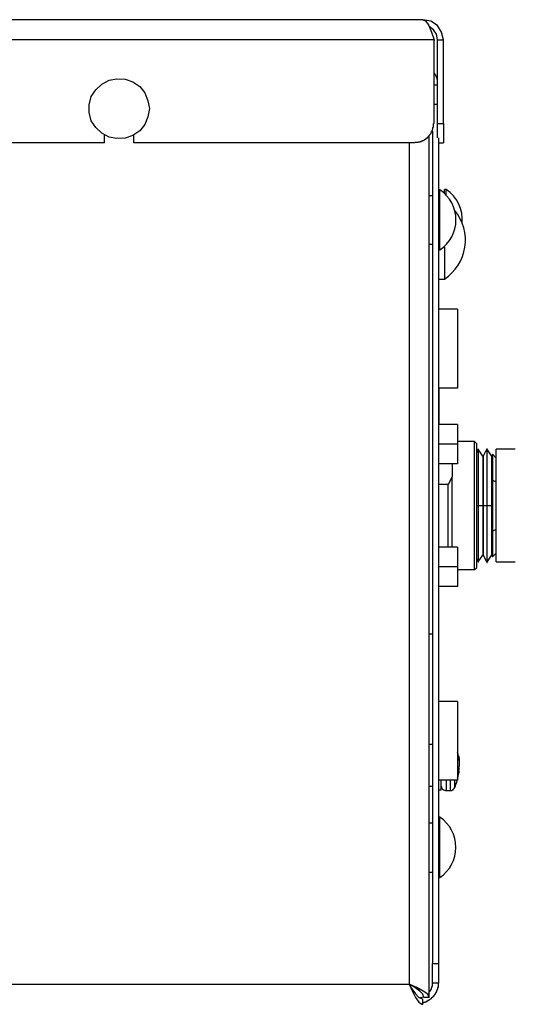
# Model space of a CAD drawing. Extents: x -11909 to 4190, y 0 to 2777.
# Drawn here: x 2486 to 2566, y 2390 to 2550 of the extents above; entities that cross this region are included whole.
import ezdxf

# ---------------------------------------------------------------- set-up
doc = ezdxf.new("R2010")
doc.units = 0
doc.header["$LTSCALE"] = 0.1
doc.layers.get('0').update_dxf_attribs({"linetype": 'CONTINUOUS'})

msp = doc.modelspace()

# ---------------------------------------------------------------- linework, layer by layer
at = {"color": 2}
for p, q in [((2550.88, 2549.54), (2133.19, 2549.54)), ((2552.14, 2549.32), (2550.88, 2549.54)), ((2550.88, 2549.54), (2551.33, 2549.31)), ((2551.33, 2549.31), (2551.85, 2548.58)), ((2553.25, 2548.58), (2552.14, 2549.32)), ((2551.85, 2548.58), (2552.29, 2547.54)), ((2552.58, 2547.91), (2551.92, 2548.43)), ((2552.29, 2547.54), (2552.73, 2546.28)), ((2553.11, 2547.17), (2552.58, 2547.91)), ((2553.92, 2547.54), (2553.25, 2548.58)), ((2554.22, 2546.28), (2553.92, 2547.54)), ((2552.73, 2546.28), (2131.33, 2546.28)), ((2552.73, 2546.28), (2552.81, 2546.28)), ((2552.73, 2532.73), (2552.73, 2546.28)), ((2553.25, 2546.28), (2553.11, 2547.17)), ((2553.25, 2532.73), (2553.25, 2546.28)), ((2553.25, 2546.28), (2554.22, 2546.28)), ((2554.22, 2532.73), (2554.22, 2546.28)), ((2552.81, 2540.8), (2552.73, 2540.95)), ((2498.88, 2539.09), (2500.08, 2539.76)), ((2500.08, 2539.76), (2501.33, 2539.98)), ((2501.33, 2539.98), (2502.66, 2539.91)), ((2502.66, 2539.91), (2503.92, 2539.46)), ((2503.92, 2539.46), (2505.03, 2538.72)), ((2553.11, 2540.28), (2552.81, 2540.8)), ((2553.25, 2539.76), (2553.11, 2540.28)), ((2497.18, 2537.1), (2497.92, 2538.21)), ((2497.92, 2538.21), (2498.88, 2539.09)), ((2505.03, 2538.72), (2505.85, 2537.69)), ((2505.85, 2537.69), (2506.36, 2536.43)), ((2552.73, 2539.02), (2553.25, 2539.02)), ((2496.81, 2535.76), (2497.18, 2537.1)), ((2506.36, 2536.43), (2506.58, 2535.17)), ((2496.81, 2534.5), (2496.81, 2535.76)), ((2497.18, 2533.17), (2496.81, 2534.5)), ((2506.58, 2535.17), (2506.36, 2533.84)), ((2553.25, 2535.83), (2552.73, 2535.83)), ((2497.92, 2532.06), (2497.18, 2533.17)), ((2506.36, 2533.84), (2505.85, 2532.58)), ((2498.88, 2531.16), (2497.92, 2532.06)), ((2505.03, 2531.54), (2503.92, 2530.8)), ((2505.85, 2532.58), (2505.03, 2531.54)), ((2552.22, 2531.24), (2552.29, 2531.32)), ((2552.29, 2531.32), (2552.29, 2531.46)), ((2552.29, 2531.46), (2552.36, 2531.46)), ((2552.36, 2531.46), (2552.36, 2531.61)), ((2552.36, 2531.61), (2552.44, 2531.61)), ((2552.44, 2531.77), (2552.51, 2531.83)), ((2552.44, 2531.61), (2552.44, 2531.77)), ((2552.44, 2531.47), (2552.44, 2396.73)), ((2552.51, 2532.06), (2552.59, 2532.13)), ((2552.51, 2531.83), (2552.51, 2532.06)), ((2552.59, 2532.13), (2552.59, 2532.73)), ((2552.59, 2532.73), (2552.66, 2532.73)), ((2553.25, 2530.43), (2553.25, 2532.73)), ((2553.25, 2532.73), (2554.22, 2532.73)), ((2554.22, 2532.73), (2554.22, 2529.61)), ((2500.08, 2530.5), (2498.88, 2531.16)), ((2499.33, 2529.61), (2499.33, 2530.87)), ((2501.33, 2530.28), (2500.08, 2530.5)), ((2502.66, 2530.35), (2501.33, 2530.28)), ((2503.92, 2530.8), (2502.66, 2530.35)), ((2504.07, 2529.61), (2504.07, 2530.87)), ((2549.55, 2529.61), (2549.55, 2529.69)), ((2549.55, 2529.69), (2550.14, 2529.69)), ((2550.14, 2529.69), (2550.21, 2529.76)), ((2550.21, 2529.76), (2550.44, 2529.76)), ((2550.44, 2529.76), (2550.51, 2529.84)), ((2550.51, 2529.84), (2550.66, 2529.84)), ((2550.66, 2529.84), (2550.66, 2529.91)), ((2550.66, 2529.91), (2550.81, 2529.91)), ((2550.81, 2529.91), (2550.81, 2529.99)), ((2550.81, 2529.99), (2550.96, 2529.99)), ((2550.96, 2529.99), (2551.03, 2530.05)), ((2551.03, 2530.05), (2551.1, 2530.05)), ((2551.1, 2530.05), (2551.25, 2530.21)), ((2551.25, 2530.21), (2551.33, 2530.21)), ((2551.33, 2530.21), (2551.48, 2530.35)), ((2551.48, 2530.35), (2551.55, 2530.35)), ((2551.55, 2530.35), (2551.55, 2530.43)), ((2551.55, 2530.43), (2551.62, 2530.43)), ((2551.62, 2530.43), (2551.62, 2530.5)), ((2551.62, 2530.5), (2551.7, 2530.5)), ((2551.7, 2530.5), (2551.7, 2530.58)), ((2551.7, 2530.58), (2551.78, 2530.58)), ((2551.78, 2530.58), (2551.78, 2530.66)), ((2551.78, 2530.66), (2551.85, 2530.66)), ((2551.85, 2530.66), (2551.85, 2530.72)), ((2551.85, 2530.72), (2551.92, 2530.72)), ((2551.92, 2530.8), (2552.07, 2530.95)), ((2551.92, 2530.72), (2551.92, 2530.8)), ((2551.92, 2391.25), (2551.92, 2530.65)), ((2552.07, 2531.02), (2552.14, 2531.1)), ((2552.07, 2530.95), (2552.07, 2531.02)), ((2552.14, 2531.1), (2552.22, 2531.16)), ((2552.22, 2531.16), (2552.22, 2531.24)), ((2553.4, 2530.43), (2553.4, 2396.73)), ((2499.33, 2529.61), (2184.82, 2529.61)), ((2549.55, 2529.61), (2504.07, 2529.61)), ((2548.66, 2529.61), (2548.66, 2393.4)), ((2553.4, 2529.61), (2554.22, 2529.61)), ((2553.63, 2521.98), (2553.4, 2521.98)), ((2553.63, 2512.28), (2553.63, 2521.98)), ((2554.36, 2521.41), (2554.36, 2522.06)), ((2554.66, 2522.06), (2554.37, 2522.06)), ((2554.66, 2521.11), (2554.66, 2522.06)), ((2552.44, 2521.02), (2551.92, 2521.02)), ((2551.92, 2513.18), (2552.44, 2513.18)), ((2553.4, 2512.28), (2553.63, 2512.28)), ((2554.36, 2512.72), (2554.36, 2507.54)), ((2553.4, 2507.54), (2554.37, 2507.54)), ((2556.51, 2502.65), (2553.4, 2502.65)), ((2556.51, 2502.65), (2556.51, 2489.91)), ((2556.51, 2489.91), (2553.4, 2489.91)), ((2553.47, 2489.91), (2553.47, 2483.99)), ((2556.51, 2483.99), (2553.4, 2483.99)), ((2556.51, 2483.99), (2556.51, 2480.81)), ((2556.51, 2480.8), (2553.4, 2480.8)), ((2559.25, 2481.25), (2556.51, 2481.25)), ((2556.51, 2480.8), (2556.51, 2477.62)), ((2559.25, 2470.88), (2559.25, 2481.25)), ((2559.62, 2480.87), (2559.25, 2481.25)), ((2559.62, 2470.88), (2559.62, 2480.88)), ((2559.85, 2479.99), (2559.62, 2479.47)), ((2559.85, 2479.99), (2559.85, 2470.87)), ((2559.85, 2479.99), (2559.85, 2470.87)), ((2560.59, 2478.88), (2559.85, 2479.99)), ((2559.85, 2479.99), (2559.92, 2479.99)), ((2560.66, 2478.88), (2560.58, 2478.88)), ((2560.59, 2478.88), (2560.59, 2470.88)), ((2561.25, 2480.06), (2560.66, 2478.88)), ((2560.66, 2478.88), (2560.66, 2470.88)), ((2561.25, 2480.06), (2561.25, 2470.88)), ((2561.25, 2480.06), (2561.25, 2470.88)), ((2561.25, 2480.06), (2561.32, 2480.06)), ((2561.99, 2478.95), (2561.26, 2480.06)), ((2561.99, 2478.95), (2561.99, 2470.88)), ((2562.07, 2478.95), (2561.99, 2478.95)), ((2562.14, 2479.17), (2562.07, 2478.95)), ((2562.07, 2478.95), (2562.07, 2470.88)), ((2562.73, 2478.58), (2562.14, 2479.18)), ((2562.21, 2479.02), (2562.14, 2479.1)), ((2562.14, 2479.02), (2562.14, 2475.02)), ((2562.29, 2479.02), (2562.21, 2479.02)), ((2562.73, 2461.76), (2562.73, 2479.99)), ((2565.85, 2479.99), (2562.73, 2479.99)), ((2556.51, 2477.62), (2553.4, 2477.62)), ((2555.63, 2477.61), (2555.63, 2475.54)), ((2555.63, 2475.54), (2554.96, 2474.29)), ((2555.63, 2464.14), (2555.63, 2475.54)), ((2554.96, 2474.29), (2553.4, 2474.29)), ((2554.96, 2464.14), (2554.96, 2474.29)), ((2562.14, 2475.02), (2562.73, 2474.73)), ((2562.14, 2475.02), (2562.14, 2470.88)), ((2559.25, 2460.51), (2559.25, 2470.88)), ((2559.62, 2460.87), (2559.62, 2470.88)), ((2559.62, 2470.88), (2559.85, 2470.88)), ((2559.85, 2470.88), (2560.58, 2470.88)), ((2559.85, 2470.88), (2559.85, 2461.76)), ((2559.85, 2470.88), (2559.92, 2470.88)), ((2559.85, 2470.88), (2559.85, 2461.76)), ((2560.59, 2470.88), (2560.66, 2470.88)), ((2560.59, 2470.88), (2560.59, 2462.87)), ((2560.66, 2470.88), (2561.25, 2470.88)), ((2560.66, 2470.88), (2560.66, 2462.87)), ((2561.25, 2470.88), (2561.32, 2470.88)), ((2561.25, 2470.88), (2561.25, 2461.7)), ((2561.25, 2470.88), (2561.99, 2470.88)), ((2561.25, 2470.88), (2561.25, 2461.7)), ((2561.99, 2470.88), (2562.07, 2470.88)), ((2561.99, 2470.88), (2561.99, 2462.81)), ((2562.07, 2470.88), (2562.14, 2470.88)), ((2562.07, 2470.88), (2562.07, 2462.81)), ((2562.14, 2470.88), (2562.14, 2466.73)), ((2562.73, 2467.03), (2562.14, 2466.73)), ((2562.14, 2466.73), (2562.14, 2462.58)), ((2556.51, 2464.14), (2553.4, 2464.14)), ((2556.51, 2464.14), (2556.51, 2460.95)), ((2559.85, 2461.76), (2560.58, 2462.87)), ((2560.59, 2462.87), (2560.66, 2462.87)), ((2560.66, 2462.87), (2561.25, 2461.7)), ((2561.25, 2461.69), (2561.99, 2462.8)), ((2561.99, 2462.81), (2562.07, 2462.81)), ((2562.07, 2462.81), (2562.14, 2462.58)), ((2562.14, 2462.58), (2562.73, 2463.18)), ((2559.62, 2462.28), (2559.85, 2461.76)), ((2559.85, 2461.76), (2559.92, 2461.76)), ((2561.25, 2461.69), (2561.32, 2461.69)), ((2562.73, 2461.76), (2565.85, 2461.76)), ((2556.51, 2460.95), (2553.4, 2460.95)), ((2556.51, 2460.95), (2556.51, 2457.77)), ((2556.51, 2460.51), (2559.25, 2460.51)), ((2559.25, 2460.51), (2559.62, 2460.87)), ((2556.51, 2457.77), (2553.4, 2457.77)), ((2551.92, 2450.14), (2552.44, 2450.14)), ((2556.51, 2439.18), (2553.4, 2439.18)), ((2556.51, 2439.18), (2556.51, 2426.43)), ((2552.44, 2432.21), (2551.92, 2432.21)), ((2556.59, 2430.58), (2556.51, 2430.88)), ((2556.59, 2430.58), (2556.59, 2430.73)), ((2556.59, 2430.21), (2556.59, 2430.58)), ((2556.59, 2430.44), (2556.59, 2430.58)), ((2556.66, 2430.28), (2556.59, 2430.58)), ((2556.66, 2430.44), (2556.59, 2430.44)), ((2556.59, 2430.36), (2556.66, 2430.36)), ((2556.59, 2430.06), (2556.59, 2430.21)), ((2556.66, 2430.06), (2556.59, 2430.06)), ((2556.66, 2430.36), (2556.66, 2430.44)), ((2556.66, 2430.36), (2556.73, 2429.99)), ((2556.73, 2429.92), (2556.66, 2430.28)), ((2556.66, 2429.92), (2556.66, 2430.06)), ((2556.66, 2429.92), (2556.73, 2429.47)), ((2556.66, 2429.84), (2556.81, 2429.84)), ((2556.73, 2429.99), (2556.73, 2429.92)), ((2556.73, 2429.84), (2556.81, 2429.84)), ((2556.73, 2429.84), (2556.73, 2429.47)), ((2556.73, 2429.47), (2556.73, 2428.73)), ((2556.81, 2427.76), (2556.58, 2427.84)), ((2556.66, 2428.21), (2556.59, 2428.21)), ((2556.59, 2428.21), (2556.59, 2428.14)), ((2556.59, 2427.54), (2556.59, 2428.14)), ((2556.59, 2427.69), (2556.66, 2427.62)), ((2556.73, 2428.73), (2556.66, 2428.35)), ((2556.66, 2428.35), (2556.66, 2428.29)), ((2556.66, 2428.29), (2556.66, 2428.21)), ((2556.66, 2427.84), (2556.73, 2428.14)), ((2556.73, 2427.84), (2556.66, 2427.69)), ((2556.66, 2427.39), (2556.74, 2427.7)), ((2556.66, 2427.69), (2556.66, 2427.62)), ((2556.73, 2428.14), (2556.73, 2428.36)), ((2556.73, 2427.69), (2556.73, 2427.84)), ((2556.51, 2426.43), (2553.4, 2426.43)), ((2553.85, 2424.88), (2553.85, 2426.44)), ((2554.66, 2426.43), (2554.66, 2424.73)), ((2555.33, 2424.73), (2555.33, 2426.43)), ((2555.99, 2426.43), (2555.99, 2425.17)), ((2556.22, 2425.77), (2556.36, 2426.07)), ((2556.36, 2426.07), (2556.44, 2426.43)), ((2556.51, 2426.73), (2556.59, 2427.02)), ((2556.66, 2427.62), (2556.59, 2427.62)), ((2556.59, 2427.62), (2556.59, 2427.54)), ((2556.59, 2427.02), (2556.66, 2427.39)), ((2556.59, 2426.95), (2556.59, 2426.95)), ((2551.92, 2425.47), (2552.44, 2425.47)), ((2553.4, 2424.88), (2553.85, 2424.88)), ((2553.85, 2425.47), (2553.92, 2425.32)), ((2553.92, 2425.32), (2553.92, 2425.17)), ((2553.92, 2425.17), (2553.99, 2425.1)), ((2553.99, 2425.1), (2554.07, 2424.95)), ((2554.07, 2424.95), (2554.22, 2424.88)), ((2554.22, 2424.88), (2554.36, 2424.8)), ((2554.36, 2424.8), (2554.52, 2424.73)), ((2554.52, 2424.73), (2554.66, 2424.73)), ((2554.66, 2424.73), (2555.33, 2424.73)), ((2555.33, 2424.73), (2555.54, 2424.73)), ((2555.54, 2424.73), (2555.7, 2424.88)), ((2555.7, 2424.88), (2555.77, 2424.88)), ((2555.77, 2424.88), (2555.84, 2425.02)), ((2555.84, 2425.02), (2555.92, 2425.1)), ((2555.92, 2425.1), (2555.99, 2425.17)), ((2555.99, 2425.17), (2556.15, 2425.47)), ((2556.15, 2425.47), (2556.22, 2425.77)), ((2553.63, 2420.43), (2553.4, 2420.43)), ((2553.62, 2420.43), (2553.55, 2420.43)), ((2553.63, 2410.66), (2553.63, 2420.43)), ((2552.44, 2419.47), (2551.92, 2419.47)), ((2551.92, 2411.54), (2552.44, 2411.54)), ((2553.4, 2410.66), (2553.63, 2410.66)), ((2552.44, 2393.54), (2552.44, 2396.73)), ((2552.44, 2396.73), (2553.4, 2396.73)), ((2553.4, 2396.73), (2553.4, 2393.55)), ((2133.86, 2393.4), (2548.66, 2393.4)), ((2548.66, 2393.4), (2549.18, 2392.2)), ((2548.66, 2393.4), (2549.1, 2392.66)), ((2549.55, 2392.88), (2548.66, 2393.4)), ((2548.66, 2393.4), (2548.73, 2393.4)), ((2549.92, 2392.88), (2548.66, 2393.4)), ((2549.1, 2392.66), (2549.7, 2391.84)), ((2550.36, 2392.28), (2549.55, 2392.88)), ((2550.95, 2392.28), (2549.92, 2392.88)), ((2552.29, 2392.8), (2552.21, 2392.73)), ((2552.21, 2392.73), (2552.21, 2392.58)), ((2552.36, 2393.02), (2552.29, 2392.95)), ((2552.29, 2392.95), (2552.29, 2392.8)), ((2552.44, 2393.54), (2552.36, 2393.54)), ((2552.36, 2393.54), (2552.36, 2393.02)), ((2553.4, 2393.54), (2552.44, 2393.54)), ((2553.33, 2392.87), (2553.25, 2392.87)), ((2553.25, 2392.87), (2553.25, 2392.58)), ((2553.4, 2393.54), (2553.33, 2393.54)), ((2553.33, 2393.54), (2553.33, 2392.87)), ((2549.18, 2392.2), (2549.7, 2391.25)), ((2549.7, 2391.84), (2550.21, 2391.25)), ((2549.7, 2391.25), (2550.21, 2390.5)), ((2550.21, 2391.25), (2550.81, 2391.03)), ((2550.88, 2391.77), (2550.36, 2392.28)), ((2550.51, 2391.17), (2550.36, 2391.17)), ((2550.95, 2391.32), (2550.51, 2391.17)), ((2550.81, 2391.03), (2550.89, 2391.03)), ((2551.03, 2391.25), (2550.88, 2391.77)), ((2550.88, 2390.14), (2550.88, 2391.03)), ((2551.7, 2391.77), (2550.95, 2392.28)), ((2551.03, 2391.32), (2550.95, 2391.32)), ((2551.92, 2391.25), (2551.03, 2391.25)), ((2551.92, 2391.25), (2551.7, 2391.77)), ((2551.92, 2392.13), (2551.84, 2392.13)), ((2551.99, 2392.21), (2551.92, 2392.21)), ((2551.92, 2392.21), (2551.92, 2392.13)), ((2552.07, 2392.28), (2551.99, 2392.28)), ((2551.99, 2392.28), (2551.99, 2392.21)), ((2552.14, 2392.44), (2552.07, 2392.44)), ((2552.07, 2392.44), (2552.07, 2392.28)), ((2552.21, 2392.58), (2552.14, 2392.58)), ((2552.14, 2392.58), (2552.14, 2392.44)), ((2552.21, 2391.03), (2552.14, 2391.03)), ((2552.14, 2391.03), (2552.14, 2390.95)), ((2552.3, 2391.11), (2552.21, 2391.11)), ((2552.21, 2391.11), (2552.21, 2391.03)), ((2552.36, 2391.17), (2552.3, 2391.17)), ((2552.3, 2391.17), (2552.3, 2391.11)), ((2552.44, 2391.25), (2552.36, 2391.25)), ((2552.36, 2391.25), (2552.36, 2391.17)), ((2552.51, 2391.32), (2552.44, 2391.32)), ((2552.44, 2391.32), (2552.44, 2391.25)), ((2552.59, 2391.4), (2552.51, 2391.4)), ((2552.51, 2391.4), (2552.51, 2391.32)), ((2552.66, 2391.47), (2552.59, 2391.47)), ((2552.59, 2391.47), (2552.59, 2391.4)), ((2552.73, 2391.61), (2552.66, 2391.55)), ((2552.66, 2391.55), (2552.66, 2391.47)), ((2552.81, 2391.69), (2552.73, 2391.69)), ((2552.73, 2391.69), (2552.73, 2391.61)), ((2552.89, 2391.77), (2552.81, 2391.77)), ((2552.81, 2391.77), (2552.81, 2391.69)), ((2552.96, 2391.92), (2552.89, 2391.92)), ((2552.89, 2391.92), (2552.89, 2391.77)), ((2553.03, 2392.07), (2552.96, 2392.07)), ((2552.96, 2392.07), (2552.96, 2391.92)), ((2553.11, 2392.21), (2553.03, 2392.21)), ((2553.03, 2392.21), (2553.03, 2392.07)), ((2553.18, 2392.44), (2553.11, 2392.36)), ((2553.11, 2392.36), (2553.11, 2392.21)), ((2553.25, 2392.58), (2553.18, 2392.58)), ((2553.18, 2392.58), (2553.18, 2392.44)), ((2550.21, 2390.5), (2550.73, 2390.14)), ((2550.73, 2390.14), (2550.89, 2390.14)), ((2551.03, 2390.36), (2550.89, 2390.36)), ((2551.18, 2390.43), (2551.03, 2390.43)), ((2551.03, 2390.43), (2551.03, 2390.36)), ((2551.25, 2390.5), (2551.18, 2390.43)), ((2551.4, 2390.5), (2551.25, 2390.5)), ((2551.55, 2390.58), (2551.4, 2390.58)), ((2551.4, 2390.58), (2551.4, 2390.5)), ((2551.7, 2390.65), (2551.55, 2390.65)), ((2551.55, 2390.65), (2551.55, 2390.58)), ((2551.85, 2390.73), (2551.7, 2390.73)), ((2551.7, 2390.73), (2551.7, 2390.65)), ((2551.92, 2390.8), (2551.85, 2390.8)), ((2551.85, 2390.8), (2551.85, 2390.73)), ((2551.99, 2390.88), (2551.92, 2390.88)), ((2551.92, 2390.88), (2551.92, 2390.8)), ((2552.07, 2390.95), (2551.99, 2390.88)), ((2552.14, 2390.95), (2552.07, 2390.95))]:
    msp.add_line(p, q, dxfattribs=at)
for centre, radius, start, end in [((2550.42, 2517.13), 5.82, 303.4756, 56.5244), ((2551.45, 2517.21), 5.82, 354.0897, 56.5244), ((2550.25, 2513.84), 7.52, 303.1585, 39.6642), ((2550.35, 2415.55), 5.88, 303.8335, 56.1665)]:
    msp.add_arc(centre, radius, start, end, dxfattribs=at)

doc.saveas('drawing.dxf')
